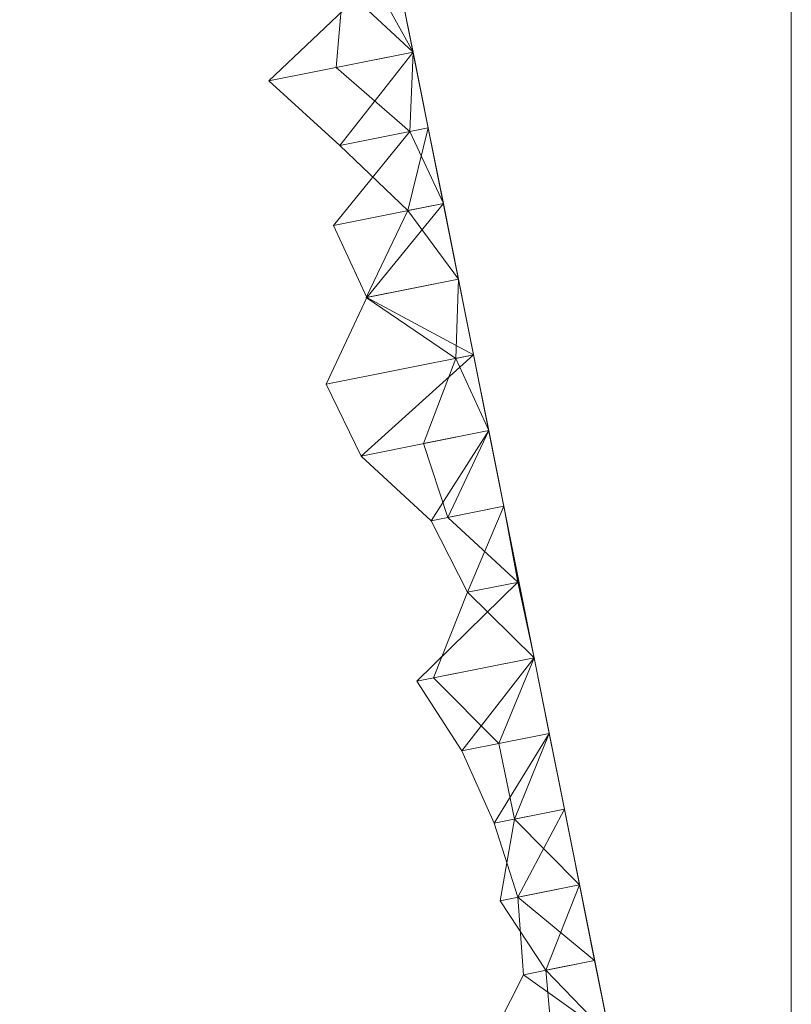
# Model space of a CAD drawing. Units: metres. Extents: x 0 to 1.4, y -0.04 to 0.21.
# Drawn here: x 1.35 to 1.4, y 0.02 to 0.08 of the extents above; entities that cross this region are included whole.
import ezdxf

# ---------------------------------------------------------------- set-up
doc = ezdxf.new("R2010")
doc.units = ezdxf.units.M
doc.linetypes.add('AUSGEZOGEN', pattern=[0])
doc.layers.add('Standard', color=7, linetype='AUSGEZOGEN', lineweight=13)

# ---------------------------------------------------------------- blocks, each defined once
blk = doc.blocks.new('COMPLEXOBJECT_1')
at = {"layer": 'Standard', "color": 7, "linetype": 'AUSGEZOGEN', "lineweight": 13, "transparency": 33554687}
for p, q in [((0.322977, 0.127139), (0.316184, 0.120684)), ((0.322977, 0.127139), (0.325513, 0.122548)), ((0.324533, 0.12745), (0.325513, 0.122548)), ((0.324533, 0.12745), (0.325513, 0.122548)), ((0.324533, 0.12745), (0.325513, 0.122548)), ((0.324533, 0.12745), (0.325513, 0.122548)), ((0.324533, 0.12745), (0.325513, 0.122548)), ((0.324533, 0.12745), (0.325513, 0.122548)), ((0.324533, 0.12745), (0.325513, 0.122548)), ((0.324533, 0.12745), (0.325513, 0.122548)), ((0.324533, 0.12745), (0.325513, 0.122548)), ((0.324533, 0.12745), (0.325513, 0.122548)), ((0.324533, 0.12745), (0.325513, 0.122548)), ((0.324533, 0.12745), (0.325513, 0.122548)), ((0.324533, 0.12745), (0.325513, 0.122548)), ((0.324533, 0.12745), (0.325513, 0.122548)), ((0.324533, 0.12745), (0.325513, 0.122548)), ((0.324533, 0.12745), (0.325513, 0.122548)), ((0.324533, 0.12745), (0.325513, 0.122548)), ((0.324533, 0.12745), (0.325513, 0.122548)), ((0.324533, 0.12745), (0.325513, 0.122548)), ((0.324533, 0.12745), (0.325513, 0.122548)), ((0.324533, 0.12745), (0.325513, 0.122548)), ((0.324533, 0.12745), (0.325513, 0.122548)), ((0.324533, 0.12745), (0.325513, 0.122548)), ((0.324533, 0.12745), (0.325513, 0.122548)), ((0.324533, 0.12745), (0.325513, 0.122548)), ((0.324533, 0.12745), (0.325513, 0.122548)), ((0.324533, 0.12745), (0.325513, 0.122548)), ((0.324533, 0.12745), (0.325513, 0.122548)), ((0.324533, 0.12745), (0.325513, 0.122548)), ((0.324533, 0.12745), (0.325513, 0.122548)), ((0.320525, 0.121551), (0.320986, 0.126741)), ((0.320986, 0.126741), (0.325513, 0.122548)), ((0.316184, 0.120684), (0.325513, 0.122548)), ((0.325513, 0.122548), (0.320525, 0.121551)), ((0.325513, 0.122548), (0.320779, 0.116504)), ((0.325513, 0.122548), (0.325308, 0.117409)), ((0.325513, 0.122548), (0.326492, 0.117646)), ((0.325513, 0.122548), (0.325513, 0.122548)), ((0.325513, 0.122548), (0.326492, 0.117646)), ((0.325513, 0.122548), (0.325513, 0.122548)), ((0.325513, 0.122548), (0.326492, 0.117646)), ((0.325513, 0.122548), (0.325513, 0.122548)), ((0.325513, 0.122548), (0.326492, 0.117646)), ((0.325513, 0.122548), (0.325513, 0.122548)), ((0.325513, 0.122548), (0.326492, 0.117646)), ((0.325513, 0.122548), (0.325513, 0.122548)), ((0.325513, 0.122548), (0.326492, 0.117646)), ((0.325513, 0.122548), (0.325513, 0.122548)), ((0.325513, 0.122548), (0.326492, 0.117646)), ((0.325513, 0.122548), (0.325513, 0.122548)), ((0.325513, 0.122548), (0.326492, 0.117646)), ((0.325513, 0.122548), (0.325513, 0.122548)), ((0.325513, 0.122548), (0.326492, 0.117646)), ((0.325513, 0.122548), (0.325513, 0.122548)), ((0.325513, 0.122548), (0.326492, 0.117646)), ((0.325513, 0.122548), (0.325513, 0.122548)), ((0.325513, 0.122548), (0.326492, 0.117646)), ((0.325513, 0.122548), (0.325513, 0.122548)), ((0.325513, 0.122548), (0.326492, 0.117646)), ((0.325513, 0.122548), (0.325513, 0.122548)), ((0.325513, 0.122548), (0.326492, 0.117646)), ((0.325513, 0.122548), (0.325513, 0.122548)), ((0.325513, 0.122548), (0.326492, 0.117646)), ((0.325513, 0.122548), (0.325513, 0.122548)), ((0.325513, 0.122548), (0.326492, 0.117646)), ((0.325513, 0.122548), (0.325513, 0.122548)), ((0.325513, 0.122548), (0.326492, 0.117646)), ((0.325513, 0.122548), (0.325513, 0.122548)), ((0.325513, 0.122548), (0.326492, 0.117646)), ((0.325513, 0.122548), (0.325513, 0.122548)), ((0.325513, 0.122548), (0.326492, 0.117646)), ((0.325513, 0.122548), (0.325513, 0.122548)), ((0.325513, 0.122548), (0.326492, 0.117646)), ((0.325513, 0.122548), (0.325513, 0.122548)), ((0.325513, 0.122548), (0.326492, 0.117646)), ((0.325513, 0.122548), (0.325513, 0.122548)), ((0.325513, 0.122548), (0.326492, 0.117646)), ((0.325513, 0.122548), (0.325513, 0.122548)), ((0.325513, 0.122548), (0.326492, 0.117646)), ((0.325513, 0.122548), (0.325513, 0.122548)), ((0.325513, 0.122548), (0.326492, 0.117646)), ((0.325513, 0.122548), (0.325513, 0.122548)), ((0.325513, 0.122548), (0.326492, 0.117646)), ((0.325513, 0.122548), (0.325513, 0.122548)), ((0.325513, 0.122548), (0.326492, 0.117646)), ((0.325513, 0.122548), (0.325513, 0.122548)), ((0.325513, 0.122548), (0.326492, 0.117646)), ((0.325513, 0.122548), (0.325513, 0.122548)), ((0.325513, 0.122548), (0.326492, 0.117646)), ((0.325513, 0.122548), (0.325513, 0.122548)), ((0.325513, 0.122548), (0.326492, 0.117646)), ((0.325513, 0.122548), (0.325513, 0.122548)), ((0.325513, 0.122548), (0.326492, 0.117646)), ((0.325513, 0.122548), (0.325513, 0.122548)), ((0.325513, 0.122548), (0.326492, 0.117646)), ((0.325308, 0.117409), (0.320525, 0.121551)), ((0.316184, 0.120684), (0.320779, 0.116504)), ((0.320359, 0.111323), (0.325308, 0.117409)), ((0.320779, 0.116504), (0.326492, 0.117646)), ((0.326492, 0.117646), (0.325167, 0.112283)), ((0.326492, 0.117646), (0.325308, 0.117409)), ((0.325308, 0.117409), (0.327472, 0.112744)), ((0.326492, 0.117646), (0.327472, 0.112744)), ((0.326492, 0.117646), (0.326492, 0.117646)), ((0.326492, 0.117646), (0.327472, 0.112744)), ((0.326492, 0.117646), (0.326492, 0.117646)), ((0.326492, 0.117646), (0.327472, 0.112744)), ((0.326492, 0.117646), (0.326492, 0.117646)), ((0.326492, 0.117646), (0.327472, 0.112744)), ((0.326492, 0.117646), (0.326492, 0.117646)), ((0.326492, 0.117646), (0.327472, 0.112744)), ((0.326492, 0.117646), (0.326492, 0.117646)), ((0.326492, 0.117646), (0.327472, 0.112744)), ((0.326492, 0.117646), (0.326492, 0.117646)), ((0.326492, 0.117646), (0.327472, 0.112744)), ((0.326492, 0.117646), (0.326492, 0.117646)), ((0.326492, 0.117646), (0.327472, 0.112744)), ((0.326492, 0.117646), (0.326492, 0.117646)), ((0.326492, 0.117646), (0.327472, 0.112744)), ((0.326492, 0.117646), (0.326492, 0.117646)), ((0.326492, 0.117646), (0.327472, 0.112744)), ((0.326492, 0.117646), (0.326492, 0.117646)), ((0.326492, 0.117646), (0.327472, 0.112744)), ((0.326492, 0.117646), (0.326492, 0.117646)), ((0.326492, 0.117646), (0.327472, 0.112744)), ((0.326492, 0.117646), (0.326492, 0.117646)), ((0.326492, 0.117646), (0.327472, 0.112744)), ((0.326492, 0.117646), (0.326492, 0.117646)), ((0.326492, 0.117646), (0.327472, 0.112744)), ((0.326492, 0.117646), (0.326492, 0.117646)), ((0.326492, 0.117646), (0.327472, 0.112744)), ((0.326492, 0.117646), (0.326492, 0.117646)), ((0.326492, 0.117646), (0.327472, 0.112744)), ((0.326492, 0.117646), (0.326492, 0.117646)), ((0.326492, 0.117646), (0.327472, 0.112744)), ((0.326492, 0.117646), (0.326492, 0.117646)), ((0.326492, 0.117646), (0.327472, 0.112744)), ((0.326492, 0.117646), (0.326492, 0.117646)), ((0.326492, 0.117646), (0.327472, 0.112744)), ((0.326492, 0.117646), (0.326492, 0.117646)), ((0.326492, 0.117646), (0.327472, 0.112744)), ((0.326492, 0.117646), (0.326492, 0.117646)), ((0.326492, 0.117646), (0.327472, 0.112744)), ((0.326492, 0.117646), (0.326492, 0.117646)), ((0.326492, 0.117646), (0.327472, 0.112744)), ((0.326492, 0.117646), (0.326492, 0.117646)), ((0.326492, 0.117646), (0.327472, 0.112744)), ((0.326492, 0.117646), (0.326492, 0.117646)), ((0.326492, 0.117646), (0.327472, 0.112744)), ((0.326492, 0.117646), (0.326492, 0.117646)), ((0.326492, 0.117646), (0.327472, 0.112744)), ((0.326492, 0.117646), (0.326492, 0.117646)), ((0.326492, 0.117646), (0.327472, 0.112744)), ((0.326492, 0.117646), (0.326492, 0.117646)), ((0.326492, 0.117646), (0.327472, 0.112744)), ((0.326492, 0.117646), (0.326492, 0.117646)), ((0.326492, 0.117646), (0.327472, 0.112744)), ((0.326492, 0.117646), (0.326492, 0.117646)), ((0.326492, 0.117646), (0.327472, 0.112744)), ((0.326492, 0.117646), (0.326492, 0.117646)), ((0.326492, 0.117646), (0.327472, 0.112744)), ((0.320779, 0.116504), (0.325167, 0.112283)), ((0.327472, 0.112744), (0.320359, 0.111323)), ((0.325167, 0.112283), (0.322482, 0.106649)), ((0.327472, 0.112744), (0.322511, 0.106655)), ((0.325167, 0.112283), (0.327472, 0.112744)), ((0.325167, 0.112283), (0.328451, 0.107842)), ((0.327472, 0.112744), (0.328451, 0.107842)), ((0.327472, 0.112744), (0.327472, 0.112744)), ((0.327472, 0.112744), (0.328451, 0.107842)), ((0.327472, 0.112744), (0.327472, 0.112744)), ((0.327472, 0.112744), (0.328451, 0.107842)), ((0.327472, 0.112744), (0.327472, 0.112744)), ((0.327472, 0.112744), (0.328451, 0.107842)), ((0.327472, 0.112744), (0.327472, 0.112744)), ((0.327472, 0.112744), (0.328451, 0.107842)), ((0.327472, 0.112744), (0.327472, 0.112744)), ((0.327472, 0.112744), (0.328451, 0.107842)), ((0.327472, 0.112744), (0.327472, 0.112744)), ((0.327472, 0.112744), (0.328451, 0.107842)), ((0.327472, 0.112744), (0.327472, 0.112744)), ((0.327472, 0.112744), (0.328451, 0.107842)), ((0.327472, 0.112744), (0.327472, 0.112744)), ((0.327472, 0.112744), (0.328451, 0.107842)), ((0.327472, 0.112744), (0.327472, 0.112744)), ((0.327472, 0.112744), (0.328451, 0.107842)), ((0.327472, 0.112744), (0.327472, 0.112744)), ((0.327472, 0.112744), (0.328451, 0.107842)), ((0.327472, 0.112744), (0.327472, 0.112744)), ((0.327472, 0.112744), (0.328451, 0.107842)), ((0.327472, 0.112744), (0.327472, 0.112744)), ((0.327472, 0.112744), (0.328451, 0.107842)), ((0.327472, 0.112744), (0.327472, 0.112744)), ((0.327472, 0.112744), (0.328451, 0.107842)), ((0.327472, 0.112744), (0.327472, 0.112744)), ((0.327472, 0.112744), (0.328451, 0.107842)), ((0.327472, 0.112744), (0.327472, 0.112744)), ((0.327472, 0.112744), (0.328451, 0.107842)), ((0.327472, 0.112744), (0.327472, 0.112744)), ((0.327472, 0.112744), (0.328451, 0.107842)), ((0.327472, 0.112744), (0.327472, 0.112744)), ((0.327472, 0.112744), (0.328451, 0.107842)), ((0.327472, 0.112744), (0.327472, 0.112744)), ((0.327472, 0.112744), (0.328451, 0.107842)), ((0.327472, 0.112744), (0.327472, 0.112744)), ((0.327472, 0.112744), (0.328451, 0.107842)), ((0.327472, 0.112744), (0.327472, 0.112744)), ((0.327472, 0.112744), (0.328451, 0.107842)), ((0.327472, 0.112744), (0.327472, 0.112744)), ((0.327472, 0.112744), (0.328451, 0.107842)), ((0.327472, 0.112744), (0.327472, 0.112744)), ((0.327472, 0.112744), (0.328451, 0.107842)), ((0.327472, 0.112744), (0.327472, 0.112744)), ((0.327472, 0.112744), (0.328451, 0.107842)), ((0.327472, 0.112744), (0.327472, 0.112744)), ((0.327472, 0.112744), (0.328451, 0.107842)), ((0.327472, 0.112744), (0.327472, 0.112744)), ((0.327472, 0.112744), (0.328451, 0.107842)), ((0.327472, 0.112744), (0.327472, 0.112744)), ((0.327472, 0.112744), (0.328451, 0.107842)), ((0.327472, 0.112744), (0.327472, 0.112744)), ((0.327472, 0.112744), (0.328451, 0.107842)), ((0.327472, 0.112744), (0.327472, 0.112744)), ((0.327472, 0.112744), (0.328451, 0.107842)), ((0.327472, 0.112744), (0.327472, 0.112744)), ((0.327472, 0.112744), (0.328451, 0.107842)), ((0.322511, 0.106655), (0.320359, 0.111323)), ((0.322482, 0.106649), (0.328451, 0.107842)), ((0.328451, 0.107842), (0.322511, 0.106655)), ((0.328451, 0.107842), (0.328283, 0.102711)), ((0.328451, 0.107842), (0.329431, 0.10294)), ((0.328451, 0.107842), (0.328451, 0.107842)), ((0.328451, 0.107842), (0.329431, 0.10294)), ((0.328451, 0.107842), (0.328451, 0.107842)), ((0.328451, 0.107842), (0.329431, 0.10294)), ((0.328451, 0.107842), (0.328451, 0.107842)), ((0.328451, 0.107842), (0.329431, 0.10294)), ((0.328451, 0.107842), (0.328451, 0.107842)), ((0.328451, 0.107842), (0.329431, 0.10294)), ((0.328451, 0.107842), (0.328451, 0.107842)), ((0.328451, 0.107842), (0.329431, 0.10294)), ((0.328451, 0.107842), (0.328451, 0.107842)), ((0.328451, 0.107842), (0.329431, 0.10294)), ((0.328451, 0.107842), (0.328451, 0.107842)), ((0.328451, 0.107842), (0.329431, 0.10294)), ((0.328451, 0.107842), (0.328451, 0.107842)), ((0.328451, 0.107842), (0.329431, 0.10294)), ((0.328451, 0.107842), (0.328451, 0.107842)), ((0.328451, 0.107842), (0.329431, 0.10294)), ((0.328451, 0.107842), (0.328451, 0.107842)), ((0.328451, 0.107842), (0.329431, 0.10294)), ((0.328451, 0.107842), (0.328451, 0.107842)), ((0.328451, 0.107842), (0.329431, 0.10294)), ((0.328451, 0.107842), (0.328451, 0.107842)), ((0.328451, 0.107842), (0.329431, 0.10294)), ((0.328451, 0.107842), (0.328451, 0.107842)), ((0.328451, 0.107842), (0.329431, 0.10294)), ((0.328451, 0.107842), (0.328451, 0.107842)), ((0.328451, 0.107842), (0.329431, 0.10294)), ((0.328451, 0.107842), (0.328451, 0.107842)), ((0.328451, 0.107842), (0.329431, 0.10294)), ((0.328451, 0.107842), (0.328451, 0.107842)), ((0.328451, 0.107842), (0.329431, 0.10294)), ((0.328451, 0.107842), (0.328451, 0.107842)), ((0.328451, 0.107842), (0.329431, 0.10294)), ((0.328451, 0.107842), (0.328451, 0.107842)), ((0.328451, 0.107842), (0.329431, 0.10294)), ((0.328451, 0.107842), (0.328451, 0.107842)), ((0.328451, 0.107842), (0.329431, 0.10294)), ((0.328451, 0.107842), (0.328451, 0.107842)), ((0.328451, 0.107842), (0.329431, 0.10294)), ((0.328451, 0.107842), (0.328451, 0.107842)), ((0.328451, 0.107842), (0.329431, 0.10294)), ((0.328451, 0.107842), (0.328451, 0.107842)), ((0.328451, 0.107842), (0.329431, 0.10294)), ((0.328451, 0.107842), (0.328451, 0.107842)), ((0.328451, 0.107842), (0.329431, 0.10294)), ((0.328451, 0.107842), (0.328451, 0.107842)), ((0.328451, 0.107842), (0.329431, 0.10294)), ((0.328451, 0.107842), (0.328451, 0.107842)), ((0.328451, 0.107842), (0.329431, 0.10294)), ((0.328451, 0.107842), (0.328451, 0.107842)), ((0.328451, 0.107842), (0.329431, 0.10294)), ((0.328451, 0.107842), (0.328451, 0.107842)), ((0.328451, 0.107842), (0.329431, 0.10294)), ((0.328451, 0.107842), (0.328451, 0.107842)), ((0.328451, 0.107842), (0.329431, 0.10294)), ((0.328451, 0.107842), (0.328451, 0.107842)), ((0.328451, 0.107842), (0.329431, 0.10294)), ((0.319896, 0.101035), (0.322511, 0.106655)), ((0.322482, 0.106649), (0.328283, 0.102711)), ((0.322511, 0.106655), (0.329431, 0.10294)), ((0.329431, 0.10294), (0.319896, 0.101035)), ((0.329431, 0.10294), (0.32215, 0.096387)), ((0.328283, 0.102711), (0.326194, 0.097195)), ((0.328283, 0.102711), (0.329431, 0.10294)), ((0.328283, 0.102711), (0.33041, 0.098038)), ((0.329431, 0.10294), (0.33041, 0.098038)), ((0.329431, 0.10294), (0.329431, 0.10294)), ((0.329431, 0.10294), (0.33041, 0.098038)), ((0.329431, 0.10294), (0.329431, 0.10294)), ((0.329431, 0.10294), (0.33041, 0.098038)), ((0.329431, 0.10294), (0.329431, 0.10294)), ((0.329431, 0.10294), (0.33041, 0.098038)), ((0.329431, 0.10294), (0.329431, 0.10294)), ((0.329431, 0.10294), (0.33041, 0.098038)), ((0.329431, 0.10294), (0.329431, 0.10294)), ((0.329431, 0.10294), (0.33041, 0.098038)), ((0.329431, 0.10294), (0.329431, 0.10294)), ((0.329431, 0.10294), (0.33041, 0.098038)), ((0.329431, 0.10294), (0.329431, 0.10294)), ((0.329431, 0.10294), (0.33041, 0.098038)), ((0.329431, 0.10294), (0.329431, 0.10294)), ((0.329431, 0.10294), (0.33041, 0.098038)), ((0.329431, 0.10294), (0.329431, 0.10294)), ((0.329431, 0.10294), (0.33041, 0.098038)), ((0.329431, 0.10294), (0.329431, 0.10294)), ((0.329431, 0.10294), (0.33041, 0.098038)), ((0.329431, 0.10294), (0.329431, 0.10294)), ((0.329431, 0.10294), (0.33041, 0.098038)), ((0.329431, 0.10294), (0.329431, 0.10294)), ((0.329431, 0.10294), (0.33041, 0.098038)), ((0.329431, 0.10294), (0.329431, 0.10294)), ((0.329431, 0.10294), (0.33041, 0.098038)), ((0.329431, 0.10294), (0.329431, 0.10294)), ((0.329431, 0.10294), (0.33041, 0.098038)), ((0.329431, 0.10294), (0.329431, 0.10294)), ((0.329431, 0.10294), (0.33041, 0.098038)), ((0.329431, 0.10294), (0.329431, 0.10294)), ((0.329431, 0.10294), (0.33041, 0.098038)), ((0.329431, 0.10294), (0.329431, 0.10294)), ((0.329431, 0.10294), (0.33041, 0.098038)), ((0.329431, 0.10294), (0.329431, 0.10294)), ((0.329431, 0.10294), (0.33041, 0.098038)), ((0.329431, 0.10294), (0.329431, 0.10294)), ((0.329431, 0.10294), (0.33041, 0.098038)), ((0.329431, 0.10294), (0.329431, 0.10294)), ((0.329431, 0.10294), (0.33041, 0.098038)), ((0.329431, 0.10294), (0.329431, 0.10294)), ((0.329431, 0.10294), (0.33041, 0.098038)), ((0.329431, 0.10294), (0.329431, 0.10294)), ((0.329431, 0.10294), (0.33041, 0.098038)), ((0.329431, 0.10294), (0.329431, 0.10294)), ((0.329431, 0.10294), (0.33041, 0.098038)), ((0.329431, 0.10294), (0.329431, 0.10294)), ((0.329431, 0.10294), (0.33041, 0.098038)), ((0.329431, 0.10294), (0.329431, 0.10294)), ((0.329431, 0.10294), (0.33041, 0.098038)), ((0.329431, 0.10294), (0.329431, 0.10294)), ((0.329431, 0.10294), (0.33041, 0.098038)), ((0.329431, 0.10294), (0.329431, 0.10294)), ((0.329431, 0.10294), (0.33041, 0.098038)), ((0.329431, 0.10294), (0.329431, 0.10294)), ((0.329431, 0.10294), (0.33041, 0.098038)), ((0.329431, 0.10294), (0.329431, 0.10294)), ((0.329431, 0.10294), (0.33041, 0.098038)), ((0.32215, 0.096387), (0.319896, 0.101035)), ((0.33041, 0.098038), (0.32215, 0.096387)), ((0.326194, 0.097195), (0.33041, 0.098038)), ((0.33041, 0.098038), (0.326686, 0.092196)), ((0.33041, 0.098038), (0.32777, 0.092413)), ((0.33041, 0.098038), (0.33139, 0.093136)), ((0.33041, 0.098038), (0.33041, 0.098038)), ((0.33041, 0.098038), (0.33139, 0.093136)), ((0.33041, 0.098038), (0.33041, 0.098038)), ((0.33041, 0.098038), (0.33139, 0.093136)), ((0.33041, 0.098038), (0.33041, 0.098038)), ((0.33041, 0.098038), (0.33139, 0.093136)), ((0.33041, 0.098038), (0.33041, 0.098038)), ((0.33041, 0.098038), (0.33139, 0.093136)), ((0.33041, 0.098038), (0.33041, 0.098038)), ((0.33041, 0.098038), (0.33139, 0.093136)), ((0.33041, 0.098038), (0.33041, 0.098038)), ((0.33041, 0.098038), (0.33139, 0.093136)), ((0.33041, 0.098038), (0.33041, 0.098038)), ((0.33041, 0.098038), (0.33139, 0.093136)), ((0.33041, 0.098038), (0.33041, 0.098038)), ((0.33041, 0.098038), (0.33139, 0.093136)), ((0.33041, 0.098038), (0.33041, 0.098038)), ((0.33041, 0.098038), (0.33139, 0.093136)), ((0.33041, 0.098038), (0.33041, 0.098038)), ((0.33041, 0.098038), (0.33139, 0.093136)), ((0.33041, 0.098038), (0.33041, 0.098038)), ((0.33041, 0.098038), (0.33139, 0.093136)), ((0.33041, 0.098038), (0.33041, 0.098038)), ((0.33041, 0.098038), (0.33139, 0.093136)), ((0.33041, 0.098038), (0.33041, 0.098038)), ((0.33041, 0.098038), (0.33139, 0.093136)), ((0.33041, 0.098038), (0.33041, 0.098038)), ((0.33041, 0.098038), (0.33139, 0.093136)), ((0.33041, 0.098038), (0.33041, 0.098038)), ((0.33041, 0.098038), (0.33139, 0.093136)), ((0.33041, 0.098038), (0.33041, 0.098038)), ((0.33041, 0.098038), (0.33139, 0.093136)), ((0.33041, 0.098038), (0.33041, 0.098038)), ((0.33041, 0.098038), (0.33139, 0.093136)), ((0.33041, 0.098038), (0.33041, 0.098038)), ((0.33041, 0.098038), (0.33139, 0.093136)), ((0.33041, 0.098038), (0.33041, 0.098038)), ((0.33041, 0.098038), (0.33139, 0.093136)), ((0.33041, 0.098038), (0.33041, 0.098038)), ((0.33041, 0.098038), (0.33139, 0.093136)), ((0.33041, 0.098038), (0.33041, 0.098038)), ((0.33041, 0.098038), (0.33139, 0.093136)), ((0.33041, 0.098038), (0.33041, 0.098038)), ((0.33041, 0.098038), (0.33139, 0.093136)), ((0.33041, 0.098038), (0.33041, 0.098038)), ((0.33041, 0.098038), (0.33139, 0.093136)), ((0.33041, 0.098038), (0.33041, 0.098038)), ((0.33041, 0.098038), (0.33139, 0.093136)), ((0.33041, 0.098038), (0.33041, 0.098038)), ((0.33041, 0.098038), (0.33139, 0.093136)), ((0.33041, 0.098038), (0.33041, 0.098038)), ((0.33041, 0.098038), (0.33139, 0.093136)), ((0.33041, 0.098038), (0.33041, 0.098038)), ((0.33041, 0.098038), (0.33139, 0.093136)), ((0.33041, 0.098038), (0.33041, 0.098038)), ((0.33041, 0.098038), (0.33139, 0.093136)), ((0.33041, 0.098038), (0.33041, 0.098038)), ((0.33041, 0.098038), (0.33139, 0.093136)), ((0.326194, 0.097195), (0.32777, 0.092413)), ((0.326686, 0.092196), (0.32215, 0.096387)), ((0.33139, 0.093136), (0.326686, 0.092196)), ((0.32777, 0.092413), (0.33139, 0.093136)), ((0.33139, 0.093136), (0.329044, 0.087569)), ((0.33139, 0.093136), (0.332303, 0.088221)), ((0.33139, 0.093136), (0.332369, 0.088234)), ((0.33139, 0.093136), (0.33139, 0.093136)), ((0.33139, 0.093136), (0.332369, 0.088234)), ((0.33139, 0.093136), (0.33139, 0.093136)), ((0.33139, 0.093136), (0.332369, 0.088234)), ((0.33139, 0.093136), (0.33139, 0.093136)), ((0.33139, 0.093136), (0.332369, 0.088234)), ((0.33139, 0.093136), (0.33139, 0.093136)), ((0.33139, 0.093136), (0.332369, 0.088234)), ((0.33139, 0.093136), (0.33139, 0.093136)), ((0.33139, 0.093136), (0.332369, 0.088234)), ((0.33139, 0.093136), (0.33139, 0.093136)), ((0.33139, 0.093136), (0.332369, 0.088234)), ((0.33139, 0.093136), (0.33139, 0.093136)), ((0.33139, 0.093136), (0.332369, 0.088234)), ((0.33139, 0.093136), (0.33139, 0.093136)), ((0.33139, 0.093136), (0.332369, 0.088234)), ((0.33139, 0.093136), (0.33139, 0.093136)), ((0.33139, 0.093136), (0.332369, 0.088234)), ((0.33139, 0.093136), (0.33139, 0.093136)), ((0.33139, 0.093136), (0.332369, 0.088234)), ((0.33139, 0.093136), (0.33139, 0.093136)), ((0.33139, 0.093136), (0.332369, 0.088234)), ((0.33139, 0.093136), (0.33139, 0.093136)), ((0.33139, 0.093136), (0.332369, 0.088234)), ((0.33139, 0.093136), (0.33139, 0.093136)), ((0.33139, 0.093136), (0.332369, 0.088234)), ((0.33139, 0.093136), (0.33139, 0.093136)), ((0.33139, 0.093136), (0.332369, 0.088234)), ((0.33139, 0.093136), (0.33139, 0.093136)), ((0.33139, 0.093136), (0.332369, 0.088234)), ((0.33139, 0.093136), (0.33139, 0.093136)), ((0.33139, 0.093136), (0.332369, 0.088234)), ((0.33139, 0.093136), (0.33139, 0.093136)), ((0.33139, 0.093136), (0.332369, 0.088234)), ((0.33139, 0.093136), (0.33139, 0.093136)), ((0.33139, 0.093136), (0.332369, 0.088234)), ((0.33139, 0.093136), (0.33139, 0.093136)), ((0.33139, 0.093136), (0.332369, 0.088234)), ((0.33139, 0.093136), (0.33139, 0.093136)), ((0.33139, 0.093136), (0.332369, 0.088234)), ((0.33139, 0.093136), (0.33139, 0.093136)), ((0.33139, 0.093136), (0.332369, 0.088234)), ((0.33139, 0.093136), (0.33139, 0.093136)), ((0.33139, 0.093136), (0.332369, 0.088234)), ((0.33139, 0.093136), (0.33139, 0.093136)), ((0.33139, 0.093136), (0.332369, 0.088234)), ((0.33139, 0.093136), (0.33139, 0.093136)), ((0.33139, 0.093136), (0.332369, 0.088234)), ((0.33139, 0.093136), (0.33139, 0.093136)), ((0.33139, 0.093136), (0.332369, 0.088234)), ((0.33139, 0.093136), (0.33139, 0.093136)), ((0.33139, 0.093136), (0.332369, 0.088234)), ((0.33139, 0.093136), (0.33139, 0.093136)), ((0.33139, 0.093136), (0.332369, 0.088234)), ((0.33139, 0.093136), (0.33139, 0.093136)), ((0.33139, 0.093136), (0.332369, 0.088234)), ((0.33139, 0.093136), (0.33139, 0.093136)), ((0.33139, 0.093136), (0.332369, 0.088234)), ((0.329044, 0.087569), (0.326686, 0.092196)), ((0.32777, 0.092413), (0.332303, 0.088221)), ((0.332303, 0.088221), (0.325755, 0.081815)), ((0.332369, 0.088234), (0.329044, 0.087569)), ((0.332303, 0.088221), (0.332369, 0.088234)), ((0.332303, 0.088221), (0.333349, 0.083332)), ((0.332369, 0.088234), (0.333349, 0.083332)), ((0.332369, 0.088234), (0.332369, 0.088234)), ((0.332369, 0.088234), (0.333349, 0.083332)), ((0.332369, 0.088234), (0.332369, 0.088234)), ((0.332369, 0.088234), (0.333349, 0.083332)), ((0.332369, 0.088234), (0.332369, 0.088234)), ((0.332369, 0.088234), (0.333349, 0.083332)), ((0.332369, 0.088234), (0.332369, 0.088234)), ((0.332369, 0.088234), (0.333349, 0.083332)), ((0.332369, 0.088234), (0.332369, 0.088234)), ((0.332369, 0.088234), (0.333349, 0.083332)), ((0.332369, 0.088234), (0.332369, 0.088234)), ((0.332369, 0.088234), (0.333349, 0.083332)), ((0.332369, 0.088234), (0.332369, 0.088234)), ((0.332369, 0.088234), (0.333349, 0.083332)), ((0.332369, 0.088234), (0.332369, 0.088234)), ((0.332369, 0.088234), (0.333349, 0.083332)), ((0.332369, 0.088234), (0.332369, 0.088234)), ((0.332369, 0.088234), (0.333349, 0.083332)), ((0.332369, 0.088234), (0.332369, 0.088234)), ((0.332369, 0.088234), (0.333349, 0.083332)), ((0.332369, 0.088234), (0.332369, 0.088234)), ((0.332369, 0.088234), (0.333349, 0.083332)), ((0.332369, 0.088234), (0.332369, 0.088234)), ((0.332369, 0.088234), (0.333349, 0.083332)), ((0.332369, 0.088234), (0.332369, 0.088234)), ((0.332369, 0.088234), (0.333349, 0.083332)), ((0.332369, 0.088234), (0.332369, 0.088234)), ((0.332369, 0.088234), (0.333349, 0.083332)), ((0.332369, 0.088234), (0.332369, 0.088234)), ((0.332369, 0.088234), (0.333349, 0.083332)), ((0.332369, 0.088234), (0.332369, 0.088234)), ((0.332369, 0.088234), (0.333349, 0.083332)), ((0.332369, 0.088234), (0.332369, 0.088234)), ((0.332369, 0.088234), (0.333349, 0.083332)), ((0.332369, 0.088234), (0.332369, 0.088234)), ((0.332369, 0.088234), (0.333349, 0.083332)), ((0.332369, 0.088234), (0.332369, 0.088234)), ((0.332369, 0.088234), (0.333349, 0.083332)), ((0.332369, 0.088234), (0.332369, 0.088234)), ((0.332369, 0.088234), (0.333349, 0.083332)), ((0.332369, 0.088234), (0.332369, 0.088234)), ((0.332369, 0.088234), (0.333349, 0.083332)), ((0.332369, 0.088234), (0.332369, 0.088234)), ((0.332369, 0.088234), (0.333349, 0.083332)), ((0.332369, 0.088234), (0.332369, 0.088234)), ((0.332369, 0.088234), (0.333349, 0.083332)), ((0.332369, 0.088234), (0.332369, 0.088234)), ((0.332369, 0.088234), (0.333349, 0.083332)), ((0.332369, 0.088234), (0.332369, 0.088234)), ((0.332369, 0.088234), (0.333349, 0.083332)), ((0.332369, 0.088234), (0.332369, 0.088234)), ((0.332369, 0.088234), (0.333349, 0.083332)), ((0.332369, 0.088234), (0.332369, 0.088234)), ((0.332369, 0.088234), (0.333349, 0.083332)), ((0.332369, 0.088234), (0.332369, 0.088234)), ((0.332369, 0.088234), (0.333349, 0.083332)), ((0.332369, 0.088234), (0.332369, 0.088234)), ((0.332369, 0.088234), (0.333349, 0.083332)), ((0.326829, 0.082029), (0.329044, 0.087569)), ((0.329044, 0.087569), (0.333349, 0.083332)), ((0.325755, 0.081815), (0.333349, 0.083332)), ((0.333349, 0.083332), (0.326829, 0.082029)), ((0.333349, 0.083332), (0.328662, 0.077298)), ((0.333349, 0.083332), (0.331059, 0.077777)), ((0.333349, 0.083332), (0.334328, 0.07843)), ((0.333349, 0.083332), (0.333349, 0.083332)), ((0.333349, 0.083332), (0.334328, 0.07843)), ((0.333349, 0.083332), (0.333349, 0.083332)), ((0.333349, 0.083332), (0.334328, 0.07843)), ((0.333349, 0.083332), (0.333349, 0.083332)), ((0.333349, 0.083332), (0.334328, 0.07843)), ((0.333349, 0.083332), (0.333349, 0.083332)), ((0.333349, 0.083332), (0.334328, 0.07843)), ((0.333349, 0.083332), (0.333349, 0.083332)), ((0.333349, 0.083332), (0.334328, 0.07843)), ((0.333349, 0.083332), (0.333349, 0.083332)), ((0.333349, 0.083332), (0.334328, 0.07843)), ((0.333349, 0.083332), (0.333349, 0.083332)), ((0.333349, 0.083332), (0.334328, 0.07843)), ((0.333349, 0.083332), (0.333349, 0.083332)), ((0.333349, 0.083332), (0.334328, 0.07843)), ((0.333349, 0.083332), (0.333349, 0.083332)), ((0.333349, 0.083332), (0.334328, 0.07843)), ((0.333349, 0.083332), (0.333349, 0.083332)), ((0.333349, 0.083332), (0.334328, 0.07843)), ((0.333349, 0.083332), (0.333349, 0.083332)), ((0.333349, 0.083332), (0.334328, 0.07843)), ((0.333349, 0.083332), (0.333349, 0.083332)), ((0.333349, 0.083332), (0.334328, 0.07843)), ((0.333349, 0.083332), (0.333349, 0.083332)), ((0.333349, 0.083332), (0.334328, 0.07843)), ((0.333349, 0.083332), (0.333349, 0.083332)), ((0.333349, 0.083332), (0.334328, 0.07843)), ((0.333349, 0.083332), (0.333349, 0.083332)), ((0.333349, 0.083332), (0.334328, 0.07843)), ((0.333349, 0.083332), (0.333349, 0.083332)), ((0.333349, 0.083332), (0.334328, 0.07843)), ((0.333349, 0.083332), (0.333349, 0.083332)), ((0.333349, 0.083332), (0.334328, 0.07843)), ((0.333349, 0.083332), (0.333349, 0.083332)), ((0.333349, 0.083332), (0.334328, 0.07843)), ((0.333349, 0.083332), (0.333349, 0.083332)), ((0.333349, 0.083332), (0.334328, 0.07843)), ((0.333349, 0.083332), (0.333349, 0.083332)), ((0.333349, 0.083332), (0.334328, 0.07843)), ((0.333349, 0.083332), (0.333349, 0.083332)), ((0.333349, 0.083332), (0.334328, 0.07843)), ((0.333349, 0.083332), (0.333349, 0.083332)), ((0.333349, 0.083332), (0.334328, 0.07843)), ((0.333349, 0.083332), (0.333349, 0.083332)), ((0.333349, 0.083332), (0.334328, 0.07843)), ((0.333349, 0.083332), (0.333349, 0.083332)), ((0.333349, 0.083332), (0.334328, 0.07843)), ((0.333349, 0.083332), (0.333349, 0.083332)), ((0.333349, 0.083332), (0.334328, 0.07843)), ((0.333349, 0.083332), (0.333349, 0.083332)), ((0.333349, 0.083332), (0.334328, 0.07843)), ((0.333349, 0.083332), (0.333349, 0.083332)), ((0.333349, 0.083332), (0.334328, 0.07843)), ((0.333349, 0.083332), (0.333349, 0.083332)), ((0.333349, 0.083332), (0.334328, 0.07843)), ((0.333349, 0.083332), (0.333349, 0.083332)), ((0.333349, 0.083332), (0.334328, 0.07843)), ((0.325755, 0.081815), (0.328662, 0.077298)), ((0.331059, 0.077777), (0.326829, 0.082029)), ((0.328662, 0.077298), (0.334328, 0.07843)), ((0.334328, 0.07843), (0.33077, 0.072621)), ((0.334328, 0.07843), (0.331059, 0.077777)), ((0.334328, 0.07843), (0.332084, 0.072884)), ((0.334328, 0.07843), (0.335308, 0.073528)), ((0.334328, 0.07843), (0.334328, 0.07843)), ((0.334328, 0.07843), (0.335308, 0.073528)), ((0.334328, 0.07843), (0.334328, 0.07843)), ((0.334328, 0.07843), (0.335308, 0.073528)), ((0.334328, 0.07843), (0.334328, 0.07843)), ((0.334328, 0.07843), (0.335308, 0.073528)), ((0.334328, 0.07843), (0.334328, 0.07843)), ((0.334328, 0.07843), (0.335308, 0.073528)), ((0.334328, 0.07843), (0.334328, 0.07843)), ((0.334328, 0.07843), (0.335308, 0.073528)), ((0.334328, 0.07843), (0.334328, 0.07843)), ((0.334328, 0.07843), (0.335308, 0.073528)), ((0.334328, 0.07843), (0.334328, 0.07843)), ((0.334328, 0.07843), (0.335308, 0.073528)), ((0.334328, 0.07843), (0.334328, 0.07843)), ((0.334328, 0.07843), (0.335308, 0.073528)), ((0.334328, 0.07843), (0.334328, 0.07843)), ((0.334328, 0.07843), (0.335308, 0.073528)), ((0.334328, 0.07843), (0.334328, 0.07843)), ((0.334328, 0.07843), (0.335308, 0.073528)), ((0.334328, 0.07843), (0.334328, 0.07843)), ((0.334328, 0.07843), (0.335308, 0.073528)), ((0.334328, 0.07843), (0.334328, 0.07843)), ((0.334328, 0.07843), (0.335308, 0.073528)), ((0.334328, 0.07843), (0.334328, 0.07843)), ((0.334328, 0.07843), (0.335308, 0.073528)), ((0.334328, 0.07843), (0.334328, 0.07843)), ((0.334328, 0.07843), (0.335308, 0.073528)), ((0.334328, 0.07843), (0.334328, 0.07843)), ((0.334328, 0.07843), (0.335308, 0.073528)), ((0.334328, 0.07843), (0.334328, 0.07843)), ((0.334328, 0.07843), (0.335308, 0.073528)), ((0.334328, 0.07843), (0.334328, 0.07843)), ((0.334328, 0.07843), (0.335308, 0.073528)), ((0.334328, 0.07843), (0.334328, 0.07843)), ((0.334328, 0.07843), (0.335308, 0.073528)), ((0.334328, 0.07843), (0.334328, 0.07843)), ((0.334328, 0.07843), (0.335308, 0.073528)), ((0.334328, 0.07843), (0.334328, 0.07843)), ((0.334328, 0.07843), (0.335308, 0.073528)), ((0.334328, 0.07843), (0.334328, 0.07843)), ((0.334328, 0.07843), (0.335308, 0.073528)), ((0.334328, 0.07843), (0.334328, 0.07843)), ((0.334328, 0.07843), (0.335308, 0.073528)), ((0.334328, 0.07843), (0.334328, 0.07843)), ((0.334328, 0.07843), (0.335308, 0.073528)), ((0.334328, 0.07843), (0.334328, 0.07843)), ((0.334328, 0.07843), (0.335308, 0.073528)), ((0.334328, 0.07843), (0.334328, 0.07843)), ((0.334328, 0.07843), (0.335308, 0.073528)), ((0.334328, 0.07843), (0.334328, 0.07843)), ((0.334328, 0.07843), (0.335308, 0.073528)), ((0.334328, 0.07843), (0.334328, 0.07843)), ((0.334328, 0.07843), (0.335308, 0.073528)), ((0.334328, 0.07843), (0.334328, 0.07843)), ((0.334328, 0.07843), (0.335308, 0.073528)), ((0.334328, 0.07843), (0.334328, 0.07843)), ((0.334328, 0.07843), (0.335308, 0.073528)), ((0.328662, 0.077298), (0.33077, 0.072621)), ((0.332084, 0.072884), (0.331059, 0.077777)), ((0.33077, 0.072621), (0.335308, 0.073528)), ((0.335308, 0.073528), (0.332084, 0.072884)), ((0.335308, 0.073528), (0.332287, 0.067827)), ((0.335308, 0.073528), (0.336287, 0.068626)), ((0.335308, 0.073528), (0.335308, 0.073528)), ((0.335308, 0.073528), (0.336287, 0.068626)), ((0.335308, 0.073528), (0.335308, 0.073528)), ((0.335308, 0.073528), (0.336287, 0.068626)), ((0.335308, 0.073528), (0.335308, 0.073528)), ((0.335308, 0.073528), (0.336287, 0.068626)), ((0.335308, 0.073528), (0.335308, 0.073528)), ((0.335308, 0.073528), (0.336287, 0.068626)), ((0.335308, 0.073528), (0.335308, 0.073528)), ((0.335308, 0.073528), (0.336287, 0.068626)), ((0.335308, 0.073528), (0.335308, 0.073528)), ((0.335308, 0.073528), (0.336287, 0.068626)), ((0.335308, 0.073528), (0.335308, 0.073528)), ((0.335308, 0.073528), (0.336287, 0.068626)), ((0.335308, 0.073528), (0.335308, 0.073528)), ((0.335308, 0.073528), (0.336287, 0.068626)), ((0.335308, 0.073528), (0.335308, 0.073528)), ((0.335308, 0.073528), (0.336287, 0.068626)), ((0.335308, 0.073528), (0.335308, 0.073528)), ((0.335308, 0.073528), (0.336287, 0.068626)), ((0.335308, 0.073528), (0.335308, 0.073528)), ((0.335308, 0.073528), (0.336287, 0.068626)), ((0.335308, 0.073528), (0.335308, 0.073528)), ((0.335308, 0.073528), (0.336287, 0.068626)), ((0.335308, 0.073528), (0.335308, 0.073528)), ((0.335308, 0.073528), (0.336287, 0.068626)), ((0.335308, 0.073528), (0.335308, 0.073528)), ((0.335308, 0.073528), (0.336287, 0.068626)), ((0.335308, 0.073528), (0.335308, 0.073528)), ((0.335308, 0.073528), (0.336287, 0.068626)), ((0.335308, 0.073528), (0.335308, 0.073528)), ((0.335308, 0.073528), (0.336287, 0.068626)), ((0.335308, 0.073528), (0.335308, 0.073528)), ((0.335308, 0.073528), (0.336287, 0.068626)), ((0.335308, 0.073528), (0.335308, 0.073528)), ((0.335308, 0.073528), (0.336287, 0.068626)), ((0.335308, 0.073528), (0.335308, 0.073528)), ((0.335308, 0.073528), (0.336287, 0.068626)), ((0.335308, 0.073528), (0.335308, 0.073528)), ((0.335308, 0.073528), (0.336287, 0.068626)), ((0.335308, 0.073528), (0.335308, 0.073528)), ((0.335308, 0.073528), (0.336287, 0.068626)), ((0.335308, 0.073528), (0.335308, 0.073528)), ((0.335308, 0.073528), (0.336287, 0.068626)), ((0.335308, 0.073528), (0.335308, 0.073528)), ((0.335308, 0.073528), (0.336287, 0.068626)), ((0.335308, 0.073528), (0.335308, 0.073528)), ((0.335308, 0.073528), (0.336287, 0.068626)), ((0.335308, 0.073528), (0.335308, 0.073528)), ((0.335308, 0.073528), (0.336287, 0.068626)), ((0.335308, 0.073528), (0.335308, 0.073528)), ((0.335308, 0.073528), (0.336287, 0.068626)), ((0.335308, 0.073528), (0.335308, 0.073528)), ((0.335308, 0.073528), (0.336287, 0.068626)), ((0.335308, 0.073528), (0.335308, 0.073528)), ((0.335308, 0.073528), (0.336287, 0.068626)), ((0.335308, 0.073528), (0.335308, 0.073528)), ((0.335308, 0.073528), (0.336287, 0.068626)), ((0.331161, 0.067602), (0.332084, 0.072884)), ((0.332084, 0.072884), (0.336287, 0.068626)), ((0.33077, 0.072621), (0.332287, 0.067827)), ((0.336287, 0.068626), (0.331161, 0.067602)), ((0.332287, 0.067827), (0.336287, 0.068626)), ((0.336287, 0.068626), (0.334107, 0.063093)), ((0.336287, 0.068626), (0.337267, 0.063724)), ((0.336287, 0.068626), (0.336287, 0.068626)), ((0.336287, 0.068626), (0.337267, 0.063724)), ((0.336287, 0.068626), (0.336287, 0.068626)), ((0.336287, 0.068626), (0.337267, 0.063724)), ((0.336287, 0.068626), (0.336287, 0.068626)), ((0.336287, 0.068626), (0.337267, 0.063724)), ((0.336287, 0.068626), (0.336287, 0.068626)), ((0.336287, 0.068626), (0.337267, 0.063724)), ((0.336287, 0.068626), (0.336287, 0.068626)), ((0.336287, 0.068626), (0.337267, 0.063724)), ((0.336287, 0.068626), (0.336287, 0.068626)), ((0.336287, 0.068626), (0.337267, 0.063724)), ((0.336287, 0.068626), (0.336287, 0.068626)), ((0.336287, 0.068626), (0.337267, 0.063724)), ((0.336287, 0.068626), (0.336287, 0.068626)), ((0.336287, 0.068626), (0.337267, 0.063724)), ((0.336287, 0.068626), (0.336287, 0.068626)), ((0.336287, 0.068626), (0.337267, 0.063724)), ((0.336287, 0.068626), (0.336287, 0.068626)), ((0.336287, 0.068626), (0.337267, 0.063724)), ((0.336287, 0.068626), (0.336287, 0.068626)), ((0.336287, 0.068626), (0.337267, 0.063724)), ((0.336287, 0.068626), (0.336287, 0.068626)), ((0.336287, 0.068626), (0.337267, 0.063724)), ((0.336287, 0.068626), (0.336287, 0.068626)), ((0.336287, 0.068626), (0.337267, 0.063724)), ((0.336287, 0.068626), (0.336287, 0.068626)), ((0.336287, 0.068626), (0.337267, 0.063724)), ((0.336287, 0.068626), (0.336287, 0.068626)), ((0.336287, 0.068626), (0.337267, 0.063724)), ((0.336287, 0.068626), (0.336287, 0.068626)), ((0.336287, 0.068626), (0.337267, 0.063724)), ((0.336287, 0.068626), (0.336287, 0.068626)), ((0.336287, 0.068626), (0.337267, 0.063724)), ((0.336287, 0.068626), (0.336287, 0.068626)), ((0.336287, 0.068626), (0.337267, 0.063724)), ((0.336287, 0.068626), (0.336287, 0.068626)), ((0.336287, 0.068626), (0.337267, 0.063724)), ((0.336287, 0.068626), (0.336287, 0.068626)), ((0.336287, 0.068626), (0.337267, 0.063724)), ((0.336287, 0.068626), (0.336287, 0.068626)), ((0.336287, 0.068626), (0.337267, 0.063724)), ((0.336287, 0.068626), (0.336287, 0.068626)), ((0.336287, 0.068626), (0.337267, 0.063724)), ((0.336287, 0.068626), (0.336287, 0.068626)), ((0.336287, 0.068626), (0.337267, 0.063724)), ((0.336287, 0.068626), (0.336287, 0.068626)), ((0.336287, 0.068626), (0.337267, 0.063724)), ((0.336287, 0.068626), (0.336287, 0.068626)), ((0.336287, 0.068626), (0.337267, 0.063724)), ((0.336287, 0.068626), (0.336287, 0.068626)), ((0.336287, 0.068626), (0.337267, 0.063724)), ((0.336287, 0.068626), (0.336287, 0.068626)), ((0.336287, 0.068626), (0.337267, 0.063724)), ((0.336287, 0.068626), (0.336287, 0.068626)), ((0.336287, 0.068626), (0.337267, 0.063724)), ((0.336287, 0.068626), (0.336287, 0.068626)), ((0.336287, 0.068626), (0.337267, 0.063724)), ((0.334107, 0.063093), (0.331161, 0.067602)), ((0.332287, 0.067827), (0.332671, 0.062806)), ((0.332287, 0.067827), (0.337267, 0.063724)), ((0.332671, 0.062806), (0.337267, 0.063724)), ((0.337267, 0.063724), (0.334107, 0.063093)), ((0.337267, 0.063724), (0.338246, 0.058822)), ((0.337267, 0.063724), (0.337267, 0.063724)), ((0.337267, 0.063724), (0.338246, 0.058822)), ((0.337267, 0.063724), (0.337267, 0.063724)), ((0.337267, 0.063724), (0.338246, 0.058822)), ((0.337267, 0.063724), (0.337267, 0.063724)), ((0.337267, 0.063724), (0.338246, 0.058822)), ((0.337267, 0.063724), (0.337267, 0.063724)), ((0.337267, 0.063724), (0.338246, 0.058822)), ((0.337267, 0.063724), (0.337267, 0.063724)), ((0.337267, 0.063724), (0.338246, 0.058822)), ((0.337267, 0.063724), (0.337267, 0.063724)), ((0.337267, 0.063724), (0.338246, 0.058822)), ((0.337267, 0.063724), (0.337267, 0.063724)), ((0.337267, 0.063724), (0.338246, 0.058822)), ((0.337267, 0.063724), (0.337267, 0.063724)), ((0.337267, 0.063724), (0.338246, 0.058822)), ((0.337267, 0.063724), (0.337267, 0.063724)), ((0.337267, 0.063724), (0.338246, 0.058822)), ((0.337267, 0.063724), (0.337267, 0.063724)), ((0.337267, 0.063724), (0.338246, 0.058822)), ((0.337267, 0.063724), (0.337267, 0.063724)), ((0.337267, 0.063724), (0.338246, 0.058822)), ((0.337267, 0.063724), (0.337267, 0.063724)), ((0.337267, 0.063724), (0.338246, 0.058822)), ((0.337267, 0.063724), (0.337267, 0.063724)), ((0.337267, 0.063724), (0.338246, 0.058822)), ((0.337267, 0.063724), (0.337267, 0.063724)), ((0.337267, 0.063724), (0.338246, 0.058822)), ((0.337267, 0.063724), (0.337267, 0.063724)), ((0.337267, 0.063724), (0.338246, 0.058822)), ((0.337267, 0.063724), (0.337267, 0.063724)), ((0.337267, 0.063724), (0.338246, 0.058822)), ((0.337267, 0.063724), (0.337267, 0.063724)), ((0.337267, 0.063724), (0.338246, 0.058822)), ((0.337267, 0.063724), (0.337267, 0.063724)), ((0.337267, 0.063724), (0.338246, 0.058822)), ((0.337267, 0.063724), (0.337267, 0.063724)), ((0.337267, 0.063724), (0.338246, 0.058822)), ((0.337267, 0.063724), (0.337267, 0.063724)), ((0.337267, 0.063724), (0.338246, 0.058822)), ((0.337267, 0.063724), (0.337267, 0.063724)), ((0.337267, 0.063724), (0.338246, 0.058822)), ((0.337267, 0.063724), (0.337267, 0.063724)), ((0.337267, 0.063724), (0.338246, 0.058822)), ((0.337267, 0.063724), (0.337267, 0.063724)), ((0.337267, 0.063724), (0.338246, 0.058822)), ((0.337267, 0.063724), (0.337267, 0.063724)), ((0.337267, 0.063724), (0.338246, 0.058822)), ((0.337267, 0.063724), (0.337267, 0.063724)), ((0.337267, 0.063724), (0.338246, 0.058822)), ((0.337267, 0.063724), (0.337267, 0.063724)), ((0.337267, 0.063724), (0.338246, 0.058822)), ((0.337267, 0.063724), (0.337267, 0.063724)), ((0.337267, 0.063724), (0.338246, 0.058822)), ((0.337267, 0.063724), (0.337267, 0.063724)), ((0.337267, 0.063724), (0.338246, 0.058822)), ((0.337267, 0.063724), (0.337267, 0.063724)), ((0.337267, 0.063724), (0.338246, 0.058822)), ((0.332671, 0.062806), (0.329763, 0.057127)), ((0.332671, 0.062806), (0.338246, 0.058822)), ((0.334546, 0.058083), (0.334107, 0.063093)), ((0.334107, 0.063093), (0.338246, 0.058822))]:
    blk.add_line(p, q, dxfattribs=at)
blk = doc.blocks.new('Unbenannt_1_$F1')
at = {"layer": 'Standard', "color": 52, "linetype": 'AUSGEZOGEN', "lineweight": 13, "transparency": 33554687}
for p, q in [((0.35, 0), (0.300045, 0.25)), ((0.300045, 0.25), (0.35, 0)), ((0.35, 0), (0.35, 0.25)), ((0.35, 0.25), (0.35, 0))]:
    blk.add_line(p, q, dxfattribs=at)
at = {"layer": 'Standard', "color": 7, "linetype": 'AUSGEZOGEN', "lineweight": 13, "transparency": 33554687}
blk.add_blockref('COMPLEXOBJECT_1', (0, 0), dxfattribs=at)

msp = doc.modelspace()

# ---------------------------------------------------------------- block references
at = {"layer": 'Standard', "color": 3, "linetype": 'AUSGEZOGEN', "lineweight": 13, "transparency": 33554687}
msp.add_blockref('Unbenannt_1_$F1', (1.05189, -0.04, -0.6), dxfattribs=at)

doc.saveas('drawing.dxf')
